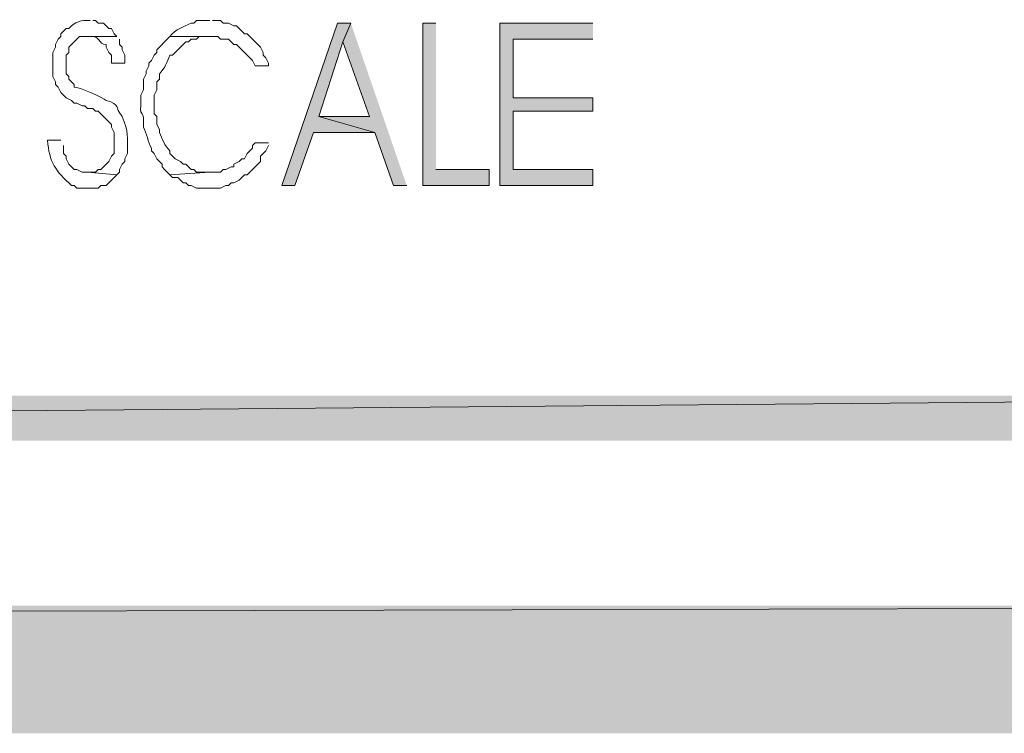
# Model space of a CAD drawing. Units: millimetres. Extents: x -52663 to 381556, y -59796 to 55445.
# Drawn here: x 24356 to 24804, y 25506 to 25831 of the extents above; entities that cross this region are included whole.
import ezdxf

# ---------------------------------------------------------------- set-up
doc = ezdxf.new("R2010")
doc.units = ezdxf.units.MM
doc.layers.add('GR_Struc 7', color=7, linetype='Continuous', lineweight=35)

msp = doc.modelspace()

# ---------------------------------------------------------------- hatches: boundary and pattern name
at = {"layer": 'GR_Struc 7', "true_color": 0xffffff}
for points in [[(24506.859, 25828.903), (24500.815, 25828.903), (24475.447, 25755.248), (24481.492, 25755.248), (24489.945, 25779.387), (24517.73, 25779.387), (24492.362, 25786.64), (24503.233, 25820.45)], [(24506.859, 25828.903), (24503.233, 25820.45), (24515.312, 25786.64), (24492.362, 25786.64), (24517.73, 25779.387), (24526.182, 25755.248), (24532.217, 25755.248)], [(24545.505, 25828.903), (24539.461, 25828.903), (24539.461, 25755.248), (24569.654, 25755.248), (24569.654, 25762.482), (24545.505, 25762.482)], [(24616.762, 25828.903), (24574.489, 25828.903), (24574.489, 25755.248), (24616.762, 25755.248), (24616.762, 25762.482), (24580.524, 25762.482), (24580.524, 25789.058), (24616.762, 25789.058), (24616.762, 25795.093), (24580.524, 25795.093), (24580.524, 25821.669), (24616.762, 25821.669)], [(22806.369, 25659.833), (22785.847, 25639.291), (25151.787, 25659.833)], [(22785.847, 25639.291), (25151.787, 25659.833), (25172.309, 25639.291)], [(2726.692, 25564.418), (2668.723, 25506.449), (25342.598, 25564.418)], [(2668.723, 25506.449), (25342.598, 25564.418), (25400.576, 25506.449)]]:
    msp.add_hatch(color=7, dxfattribs=at).paths.add_polyline_path(points)

# ---------------------------------------------------------------- linework, layer by layer
at = {"layer": 'GR_Struc 7', "lineweight": 0}
for points in [[(24506.859, 25828.903), (24500.815, 25828.903), (24475.447, 25755.248), (24481.492, 25755.248), (24489.945, 25779.387), (24517.73, 25779.387), (24492.362, 25786.64), (24503.233, 25820.45)], [(24506.859, 25828.903), (24503.233, 25820.45), (24515.312, 25786.64), (24492.362, 25786.64), (24517.73, 25779.387), (24526.182, 25755.248), (24532.217, 25755.248)], [(24545.505, 25828.903), (24539.461, 25828.903), (24539.461, 25755.248), (24569.654, 25755.248), (24569.654, 25762.482), (24545.505, 25762.482)], [(24616.762, 25828.903), (24574.489, 25828.903), (24574.489, 25755.248), (24616.762, 25755.248), (24616.762, 25762.482), (24580.524, 25762.482), (24580.524, 25789.058), (24616.762, 25789.058), (24616.762, 25795.093), (24580.524, 25795.093), (24580.524, 25821.669), (24616.762, 25821.669)], [(22806.369, 25659.833), (22785.847, 25639.291), (25151.787, 25659.833)], [(22785.847, 25639.291), (25151.787, 25659.833), (25172.309, 25639.291)], [(2726.692, 25564.418), (2668.723, 25506.449), (25342.598, 25564.418)], [(2668.723, 25506.449), (25342.598, 25564.418), (25400.576, 25506.449)]]:
    msp.add_lwpolyline(points, dxfattribs=at)
for points, knots in [([(24388.495, 25830.122), (24384.553, 25830.554), (24381.33, 25829.512), (24378.833, 25826.505), (24378.833, 25826.505), (24377.624, 25826.505), (24377.624, 25826.505), (24377.624, 25826.505), (24376.415, 25825.286), (24376.415, 25825.286), (24376.415, 25825.286), (24375.216, 25824.087), (24375.216, 25824.087), (24375.216, 25824.087), (24375.216, 25822.868), (24375.216, 25822.868), (24375.216, 25822.868), (24374.007, 25821.669), (24374.007, 25821.669), (24374.007, 25821.669), (24372.798, 25819.251), (24372.798, 25819.251), (24372.798, 25819.251), (24372.798, 25818.033), (24372.798, 25818.033), (24372.798, 25818.033), (24371.59, 25815.634), (24371.59, 25815.634), (24371.59, 25815.634), (24371.59, 25804.764), (24371.59, 25804.764), (24371.59, 25804.764), (24372.798, 25802.346), (24372.798, 25802.346), (24372.798, 25802.346), (24372.798, 25801.128), (24372.798, 25801.128), (24372.798, 25801.128), (24374.007, 25799.928), (24374.007, 25799.928), (24374.007, 25799.928), (24375.216, 25797.511), (24375.216, 25797.511), (24375.216, 25797.511), (24376.415, 25796.312), (24376.415, 25796.312), (24376.415, 25796.312), (24377.624, 25795.093), (24377.624, 25795.093), (24377.624, 25795.093), (24380.042, 25793.894), (24380.042, 25793.894), (24380.042, 25793.894), (24381.251, 25792.675), (24381.251, 25792.675), (24381.251, 25792.675), (24382.46, 25792.675), (24382.46, 25792.675), (24382.46, 25792.675), (24384.868, 25791.476), (24384.868, 25791.476), (24384.868, 25791.476), (24386.087, 25791.476), (24386.087, 25791.476), (24386.087, 25791.476), (24387.286, 25790.257), (24387.286, 25790.257), (24387.286, 25790.257), (24389.704, 25790.257), (24389.704, 25790.257), (24389.704, 25790.257), (24390.912, 25789.058), (24390.912, 25789.058), (24390.912, 25789.058), (24392.121, 25789.058), (24392.121, 25789.058), (24392.121, 25789.058), (24393.33, 25787.839), (24393.33, 25787.839), (24393.33, 25787.839), (24394.539, 25786.64), (24394.539, 25786.64), (24394.539, 25786.64), (24396.957, 25784.222), (24396.957, 25784.222), (24396.957, 25784.222), (24398.156, 25783.023), (24398.156, 25783.023), (24398.156, 25783.023), (24398.156, 25781.805), (24398.156, 25781.805), (24398.156, 25781.805), (24399.365, 25779.387), (24399.365, 25779.387), (24399.365, 25779.387), (24399.365, 25769.735), (24399.365, 25769.735), (24399.365, 25769.735), (24398.156, 25768.516), (24398.156, 25768.516), (24398.156, 25768.516), (24396.957, 25766.118), (24396.957, 25766.118), (24396.957, 25766.118), (24395.738, 25764.9), (24395.738, 25764.9), (24395.738, 25764.9), (24394.539, 25763.701), (24394.539, 25763.701), (24394.539, 25763.701), (24393.33, 25762.482), (24393.33, 25762.482), (24393.33, 25762.482), (24392.121, 25762.482), (24392.121, 25762.482), (24392.121, 25762.482), (24390.912, 25761.283), (24390.912, 25761.283), (24390.912, 25761.283), (24387.286, 25761.283), (24387.286, 25761.283), (24387.286, 25761.283), (24400.574, 25760.064), (24400.574, 25760.064), (24400.574, 25760.064), (24401.783, 25761.283), (24401.783, 25761.283), (24401.783, 25761.283), (24401.783, 25762.482), (24401.783, 25762.482), (24401.783, 25762.482), (24402.992, 25764.9), (24402.992, 25764.9), (24402.992, 25764.9), (24404.201, 25766.118), (24404.201, 25766.118), (24404.201, 25766.118), (24404.201, 25767.317), (24404.201, 25767.317), (24404.201, 25767.317), (24405.409, 25769.735), (24405.409, 25769.735), (24405.351, 25777.441), (24406.147, 25779.348), (24402.992, 25786.64), (24399.345, 25791.043), (24402.53, 25791.83), (24395.738, 25793.894), (24394.559, 25795.053), (24383.02, 25800.125), (24381.251, 25799.928), (24381.251, 25799.928), (24381.251, 25801.128), (24381.251, 25801.128), (24381.251, 25801.128), (24378.833, 25803.545), (24378.833, 25803.545), (24378.833, 25803.545), (24378.833, 25804.764), (24378.833, 25804.764), (24378.833, 25804.764), (24377.624, 25805.963), (24377.624, 25805.963), (24377.624, 25805.963), (24377.624, 25814.416), (24377.624, 25814.416), (24377.624, 25814.416), (24378.833, 25815.634), (24378.833, 25815.634), (24378.833, 25815.634), (24378.833, 25818.033), (24378.833, 25818.033), (24378.833, 25818.033), (24380.042, 25819.251), (24380.042, 25819.251), (24380.042, 25819.251), (24381.251, 25820.45), (24381.251, 25820.45), (24381.251, 25820.45), (24382.46, 25821.669), (24382.46, 25821.669), (24382.46, 25821.669), (24383.669, 25822.868), (24383.669, 25822.868), (24383.669, 25822.868), (24400.574, 25822.868), (24400.574, 25822.868), (24400.574, 25822.868), (24399.365, 25824.087), (24399.365, 25824.087), (24399.365, 25824.087), (24398.156, 25826.505), (24398.156, 25826.505), (24398.156, 25826.505), (24396.957, 25826.505), (24396.957, 25826.505), (24396.957, 25826.505), (24395.738, 25827.704), (24395.738, 25827.704), (24395.738, 25827.704), (24394.539, 25828.903), (24394.539, 25828.903), (24394.539, 25828.903), (24392.121, 25828.903), (24392.121, 25828.903), (24392.121, 25828.903), (24390.912, 25830.122), (24390.912, 25830.122), (24390.912, 25830.122), (24389.704, 25830.122), (24389.704, 25830.122)], [0, 0, 0, 0, 1, 1, 1, 2, 2, 2, 3, 3, 3, 4, 4, 4, 5, 5, 5, 6, 6, 6, 7, 7, 7, 8, 8, 8, 9, 9, 9, 10, 10, 10, 11, 11, 11, 12, 12, 12, 13, 13, 13, 14, 14, 14, 15, 15, 15, 16, 16, 16, 17, 17, 17, 18, 18, 18, 19, 19, 19, 20, 20, 20, 21, 21, 21, 22, 22, 22, 23, 23, 23, 24, 24, 24, 25, 25, 25, 26, 26, 26, 27, 27, 27, 28, 28, 28, 29, 29, 29, 30, 30, 30, 31, 31, 31, 32, 32, 32, 33, 33, 33, 34, 34, 34, 35, 35, 35, 36, 36, 36, 37, 37, 37, 38, 38, 38, 39, 39, 39, 40, 40, 40, 41, 41, 41, 42, 42, 42, 43, 43, 43, 44, 44, 44, 45, 45, 45, 46, 46, 46, 47, 47, 47, 48, 48, 48, 49, 49, 49, 50, 50, 50, 51, 51, 51, 52, 52, 52, 53, 53, 53, 54, 54, 54, 55, 55, 55, 56, 56, 56, 57, 57, 57, 58, 58, 58, 59, 59, 59, 60, 60, 60, 61, 61, 61, 62, 62, 62, 63, 63, 63, 64, 64, 64, 65, 65, 65, 66, 66, 66, 67, 67, 67, 68, 68, 68, 69, 69, 69, 70, 70, 70, 70]), ([(24442.846, 25830.122), (24442.846, 25830.122), (24436.802, 25830.122), (24436.802, 25830.122), (24436.802, 25830.122), (24435.603, 25828.903), (24435.603, 25828.903), (24435.603, 25828.903), (24434.394, 25828.903), (24434.394, 25828.903), (24430.61, 25827.33), (24427.386, 25826.367), (24424.732, 25822.868), (24424.732, 25822.868), (24446.473, 25822.868), (24446.473, 25822.868), (24446.473, 25822.868), (24447.672, 25821.669), (24447.672, 25821.669), (24447.672, 25821.669), (24451.299, 25821.669), (24451.299, 25821.669), (24451.299, 25821.669), (24452.508, 25820.45), (24452.508, 25820.45), (24452.508, 25820.45), (24453.717, 25819.251), (24453.717, 25819.251), (24453.717, 25819.251), (24454.926, 25819.251), (24454.926, 25819.251), (24454.926, 25819.251), (24457.343, 25816.833), (24457.343, 25816.833), (24457.343, 25816.833), (24458.542, 25815.634), (24458.542, 25815.634), (24458.542, 25815.634), (24459.751, 25814.416), (24459.751, 25814.416), (24459.751, 25814.416), (24462.169, 25811.998), (24462.169, 25811.998), (24462.169, 25811.998), (24463.378, 25809.58), (24463.378, 25809.58), (24463.378, 25809.58), (24469.413, 25809.58), (24469.413, 25809.58), (24469.413, 25809.58), (24469.413, 25810.799), (24469.413, 25810.799), (24469.413, 25810.799), (24468.204, 25813.217), (24468.204, 25813.217), (24468.204, 25813.217), (24466.995, 25814.416), (24466.995, 25814.416), (24466.995, 25814.416), (24466.995, 25815.634), (24466.995, 25815.634), (24466.995, 25815.634), (24465.796, 25818.033), (24465.796, 25818.033), (24463.781, 25820.057), (24461.766, 25822.062), (24459.751, 25824.087), (24459.751, 25824.087), (24458.542, 25824.087), (24458.542, 25824.087), (24458.542, 25824.087), (24457.343, 25825.286), (24457.343, 25825.286), (24457.343, 25825.286), (24456.125, 25826.505), (24456.125, 25826.505), (24456.125, 25826.505), (24454.926, 25827.704), (24454.926, 25827.704), (24454.926, 25827.704), (24453.717, 25827.704), (24453.717, 25827.704), (24453.717, 25827.704), (24451.299, 25828.903), (24451.299, 25828.903), (24451.299, 25828.903), (24448.881, 25828.903), (24448.881, 25828.903), (24448.881, 25828.903), (24447.672, 25830.122), (24447.672, 25830.122), (24447.672, 25830.122), (24444.055, 25830.122), (24444.055, 25830.122)], [0, 0, 0, 0, 1, 1, 1, 2, 2, 2, 3, 3, 3, 4, 4, 4, 5, 5, 5, 6, 6, 6, 7, 7, 7, 8, 8, 8, 9, 9, 9, 10, 10, 10, 11, 11, 11, 12, 12, 12, 13, 13, 13, 14, 14, 14, 15, 15, 15, 16, 16, 16, 17, 17, 17, 18, 18, 18, 19, 19, 19, 20, 20, 20, 21, 21, 21, 22, 22, 22, 23, 23, 23, 24, 24, 24, 25, 25, 25, 26, 26, 26, 27, 27, 27, 28, 28, 28, 29, 29, 29, 30, 30, 30, 31, 31, 31, 31]), ([(24400.574, 25822.868), (24400.574, 25822.868), (24387.286, 25822.868), (24387.286, 25822.868), (24393.566, 25823.989), (24391.856, 25819.173), (24395.738, 25819.251), (24395.738, 25819.251), (24395.738, 25818.033), (24395.738, 25818.033), (24395.738, 25818.033), (24396.957, 25815.634), (24396.957, 25815.634), (24396.957, 25815.634), (24398.156, 25814.416), (24398.156, 25814.416), (24398.156, 25814.416), (24398.156, 25810.799), (24398.156, 25810.799), (24398.156, 25810.799), (24404.201, 25810.799), (24404.201, 25810.799), (24404.201, 25810.799), (24404.201, 25814.416), (24404.201, 25814.416), (24404.201, 25814.416), (24402.992, 25816.833), (24402.992, 25816.833), (24402.992, 25816.833), (24402.992, 25818.033), (24402.992, 25818.033), (24402.992, 25818.033), (24401.783, 25819.251), (24401.783, 25819.251), (24401.783, 25819.251), (24401.783, 25821.669), (24401.783, 25821.669)], [0, 0, 0, 0, 1, 1, 1, 2, 2, 2, 3, 3, 3, 4, 4, 4, 5, 5, 5, 6, 6, 6, 7, 7, 7, 8, 8, 8, 9, 9, 9, 10, 10, 10, 11, 11, 11, 12, 12, 12, 12]), ([(24424.732, 25822.868), (24422.718, 25820.863), (24420.703, 25818.838), (24418.688, 25816.833), (24418.688, 25816.833), (24418.688, 25815.634), (24418.688, 25815.634), (24418.688, 25815.634), (24417.479, 25814.416), (24417.479, 25814.416), (24417.479, 25814.416), (24416.28, 25811.998), (24416.28, 25811.998), (24416.28, 25811.998), (24415.061, 25810.799), (24415.061, 25810.799), (24415.061, 25810.799), (24415.061, 25809.58), (24415.061, 25809.58), (24415.061, 25809.58), (24413.862, 25807.162), (24413.862, 25807.162), (24413.862, 25807.162), (24413.862, 25805.963), (24413.862, 25805.963), (24413.862, 25805.963), (24412.653, 25803.545), (24412.653, 25803.545), (24412.653, 25803.545), (24412.653, 25798.71), (24412.653, 25798.71), (24412.653, 25798.71), (24411.444, 25796.312), (24411.444, 25796.312), (24411.444, 25796.312), (24411.444, 25791.476), (24411.444, 25791.476), (24411.022, 25785.677), (24413.213, 25790.572), (24412.653, 25781.805), (24414.324, 25778.738), (24414.609, 25775.22), (24416.28, 25772.153), (24416.28, 25772.153), (24416.28, 25770.934), (24416.28, 25770.934), (24416.28, 25770.934), (24417.479, 25769.735), (24417.479, 25769.735), (24417.479, 25769.735), (24418.688, 25767.317), (24418.688, 25767.317), (24418.688, 25767.317), (24419.897, 25766.118), (24419.897, 25766.118), (24419.897, 25766.118), (24421.106, 25764.9), (24421.106, 25764.9), (24421.106, 25764.9), (24421.106, 25763.701), (24421.106, 25763.701), (24421.106, 25763.701), (24422.315, 25762.482), (24422.315, 25762.482), (24422.315, 25762.482), (24424.732, 25760.064), (24424.732, 25760.064), (24424.732, 25760.064), (24442.846, 25761.283), (24442.846, 25761.283), (24442.846, 25761.283), (24436.802, 25761.283), (24436.802, 25761.283), (24436.802, 25761.283), (24435.603, 25762.482), (24435.603, 25762.482), (24435.603, 25762.482), (24434.394, 25762.482), (24434.394, 25762.482), (24434.394, 25762.482), (24433.185, 25763.701), (24433.185, 25763.701), (24433.185, 25763.701), (24431.976, 25764.9), (24431.976, 25764.9), (24431.976, 25764.9), (24430.767, 25764.9), (24430.767, 25764.9), (24430.767, 25764.9), (24429.558, 25766.118), (24429.558, 25766.118), (24429.558, 25766.118), (24427.15, 25767.317), (24427.15, 25767.317), (24427.15, 25767.317), (24425.931, 25768.516), (24425.931, 25768.516), (24425.931, 25768.516), (24424.732, 25769.735), (24424.732, 25769.735), (24424.732, 25769.735), (24424.732, 25770.934), (24424.732, 25770.934), (24422.236, 25773.352), (24421.204, 25776.36), (24419.897, 25779.387), (24419.897, 25779.387), (24419.897, 25780.606), (24419.897, 25780.606), (24419.897, 25780.606), (24418.688, 25783.023), (24418.688, 25783.023), (24418.688, 25783.023), (24418.688, 25786.64), (24418.688, 25786.64), (24418.688, 25786.64), (24417.479, 25787.839), (24417.479, 25787.839), (24417.479, 25787.839), (24417.479, 25796.312), (24417.479, 25796.312), (24417.479, 25796.312), (24418.688, 25798.71), (24418.688, 25798.71), (24418.688, 25798.71), (24418.688, 25802.346), (24418.688, 25802.346), (24418.688, 25802.346), (24419.897, 25803.545), (24419.897, 25803.545), (24419.897, 25803.545), (24419.897, 25805.963), (24419.897, 25805.963), (24422.393, 25808.381), (24423.415, 25811.369), (24424.732, 25814.416), (24424.732, 25814.416), (24425.931, 25814.416), (24425.931, 25814.416), (24425.931, 25814.416), (24427.15, 25815.634), (24427.15, 25815.634), (24427.15, 25815.634), (24428.349, 25816.833), (24428.349, 25816.833), (24428.349, 25816.833), (24430.767, 25819.251), (24430.767, 25819.251), (24430.767, 25819.251), (24431.976, 25820.45), (24431.976, 25820.45), (24431.976, 25820.45), (24433.185, 25820.45), (24433.185, 25820.45), (24433.185, 25820.45), (24434.394, 25821.669), (24434.394, 25821.669), (24434.394, 25821.669), (24436.802, 25821.669), (24436.802, 25821.669), (24436.802, 25821.669), (24438.011, 25822.868), (24438.011, 25822.868), (24438.011, 25822.868), (24442.846, 25822.868), (24442.846, 25822.868)], [0, 0, 0, 0, 1, 1, 1, 2, 2, 2, 3, 3, 3, 4, 4, 4, 5, 5, 5, 6, 6, 6, 7, 7, 7, 8, 8, 8, 9, 9, 9, 10, 10, 10, 11, 11, 11, 12, 12, 12, 13, 13, 13, 14, 14, 14, 15, 15, 15, 16, 16, 16, 17, 17, 17, 18, 18, 18, 19, 19, 19, 20, 20, 20, 21, 21, 21, 22, 22, 22, 23, 23, 23, 24, 24, 24, 25, 25, 25, 26, 26, 26, 27, 27, 27, 28, 28, 28, 29, 29, 29, 30, 30, 30, 31, 31, 31, 32, 32, 32, 33, 33, 33, 34, 34, 34, 35, 35, 35, 36, 36, 36, 37, 37, 37, 38, 38, 38, 39, 39, 39, 40, 40, 40, 41, 41, 41, 42, 42, 42, 43, 43, 43, 44, 44, 44, 45, 45, 45, 46, 46, 46, 47, 47, 47, 48, 48, 48, 49, 49, 49, 50, 50, 50, 51, 51, 51, 52, 52, 52, 53, 53, 53, 54, 54, 54, 55, 55, 55, 55]), ([(24375.216, 25775.77), (24375.216, 25775.77), (24369.172, 25775.77), (24369.172, 25775.77), (24369.752, 25765.922), (24372.916, 25761.617), (24380.042, 25755.248), (24380.042, 25755.248), (24381.251, 25755.248), (24381.251, 25755.248), (24381.251, 25755.248), (24382.46, 25754.029), (24382.46, 25754.029), (24382.46, 25754.029), (24392.121, 25754.029), (24392.121, 25754.029), (24392.121, 25754.029), (24393.33, 25755.248), (24393.33, 25755.248), (24393.33, 25755.248), (24395.738, 25755.248), (24395.738, 25755.248), (24395.738, 25755.248), (24396.957, 25756.447), (24396.957, 25756.447), (24396.957, 25756.447), (24398.156, 25757.646), (24398.156, 25757.646), (24398.156, 25757.646), (24399.365, 25758.865), (24399.365, 25758.865), (24399.365, 25758.865), (24400.574, 25760.064), (24400.574, 25760.064), (24400.574, 25760.064), (24387.286, 25761.283), (24387.286, 25761.283), (24387.286, 25761.283), (24384.868, 25761.283), (24384.868, 25761.283), (24384.868, 25761.283), (24382.46, 25762.482), (24382.46, 25762.482), (24382.46, 25762.482), (24381.251, 25762.482), (24381.251, 25762.482), (24381.251, 25762.482), (24380.042, 25763.701), (24380.042, 25763.701), (24380.042, 25763.701), (24378.833, 25764.9), (24378.833, 25764.9), (24378.833, 25764.9), (24377.624, 25767.317), (24377.624, 25767.317), (24377.624, 25767.317), (24377.624, 25768.516), (24377.624, 25768.516), (24377.624, 25768.516), (24376.415, 25769.735), (24376.415, 25769.735), (24376.415, 25769.735), (24376.415, 25773.352), (24376.415, 25773.352)], [0, 0, 0, 0, 1, 1, 1, 2, 2, 2, 3, 3, 3, 4, 4, 4, 5, 5, 5, 6, 6, 6, 7, 7, 7, 8, 8, 8, 9, 9, 9, 10, 10, 10, 11, 11, 11, 12, 12, 12, 13, 13, 13, 14, 14, 14, 15, 15, 15, 16, 16, 16, 17, 17, 17, 18, 18, 18, 19, 19, 19, 20, 20, 20, 21, 21, 21, 21]), ([(24469.413, 25774.571), (24469.413, 25774.571), (24463.378, 25774.571), (24463.378, 25774.571), (24463.378, 25774.571), (24462.169, 25773.352), (24462.169, 25773.352), (24462.169, 25773.352), (24462.169, 25772.153), (24462.169, 25772.153), (24462.169, 25772.153), (24459.751, 25769.735), (24459.751, 25769.735), (24459.751, 25769.735), (24458.542, 25767.317), (24458.542, 25767.317), (24458.542, 25767.317), (24457.343, 25767.317), (24457.343, 25767.317), (24457.343, 25767.317), (24456.125, 25766.118), (24456.125, 25766.118), (24456.125, 25766.118), (24453.717, 25764.9), (24453.717, 25764.9), (24453.717, 25764.9), (24453.717, 25763.701), (24453.717, 25763.701), (24453.717, 25763.701), (24452.508, 25763.701), (24452.508, 25763.701), (24452.508, 25763.701), (24450.09, 25762.482), (24450.09, 25762.482), (24450.09, 25762.482), (24448.881, 25762.482), (24448.881, 25762.482), (24448.881, 25762.482), (24447.672, 25761.283), (24447.672, 25761.283), (24447.672, 25761.283), (24442.846, 25761.283), (24442.846, 25761.283), (24442.846, 25761.283), (24424.732, 25760.064), (24424.732, 25760.064), (24424.732, 25760.064), (24425.931, 25758.865), (24425.931, 25758.865), (24425.931, 25758.865), (24428.349, 25758.865), (24428.349, 25758.865), (24428.349, 25758.865), (24429.558, 25757.646), (24429.558, 25757.646), (24429.558, 25757.646), (24430.767, 25756.447), (24430.767, 25756.447), (24430.767, 25756.447), (24431.976, 25756.447), (24431.976, 25756.447), (24431.976, 25756.447), (24433.185, 25755.248), (24433.185, 25755.248), (24433.185, 25755.248), (24434.394, 25755.248), (24434.394, 25755.248), (24434.394, 25755.248), (24436.802, 25754.029), (24436.802, 25754.029), (24440.428, 25754.029), (24444.055, 25754.029), (24447.672, 25754.029), (24447.672, 25754.029), (24450.09, 25755.248), (24450.09, 25755.248), (24450.09, 25755.248), (24451.299, 25755.248), (24451.299, 25755.248), (24451.299, 25755.248), (24452.508, 25756.447), (24452.508, 25756.447), (24452.508, 25756.447), (24453.717, 25756.447), (24453.717, 25756.447), (24453.717, 25756.447), (24456.125, 25757.646), (24456.125, 25757.646), (24456.125, 25757.646), (24457.343, 25758.865), (24457.343, 25758.865), (24457.343, 25758.865), (24458.542, 25760.064), (24458.542, 25760.064), (24458.542, 25760.064), (24459.751, 25760.064), (24459.751, 25760.064), (24459.751, 25760.064), (24460.96, 25761.283), (24460.96, 25761.283), (24460.96, 25761.283), (24462.169, 25762.482), (24462.169, 25762.482), (24462.169, 25762.482), (24463.378, 25763.701), (24463.378, 25763.701), (24463.378, 25763.701), (24465.796, 25766.118), (24465.796, 25766.118), (24465.796, 25766.118), (24465.796, 25768.516), (24465.796, 25768.516), (24465.796, 25768.516), (24466.995, 25769.735), (24466.995, 25769.735), (24466.995, 25769.735), (24468.204, 25770.934), (24468.204, 25770.934), (24468.204, 25770.934), (24469.413, 25773.352), (24469.413, 25773.352)], [0, 0, 0, 0, 1, 1, 1, 2, 2, 2, 3, 3, 3, 4, 4, 4, 5, 5, 5, 6, 6, 6, 7, 7, 7, 8, 8, 8, 9, 9, 9, 10, 10, 10, 11, 11, 11, 12, 12, 12, 13, 13, 13, 14, 14, 14, 15, 15, 15, 16, 16, 16, 17, 17, 17, 18, 18, 18, 19, 19, 19, 20, 20, 20, 21, 21, 21, 22, 22, 22, 23, 23, 23, 24, 24, 24, 25, 25, 25, 26, 26, 26, 27, 27, 27, 28, 28, 28, 29, 29, 29, 30, 30, 30, 31, 31, 31, 32, 32, 32, 33, 33, 33, 34, 34, 34, 35, 35, 35, 36, 36, 36, 37, 37, 37, 38, 38, 38, 39, 39, 39, 40, 40, 40, 40])]:
    msp.add_open_spline(points, degree=3, knots=knots, dxfattribs=at)

doc.saveas('drawing.dxf')
